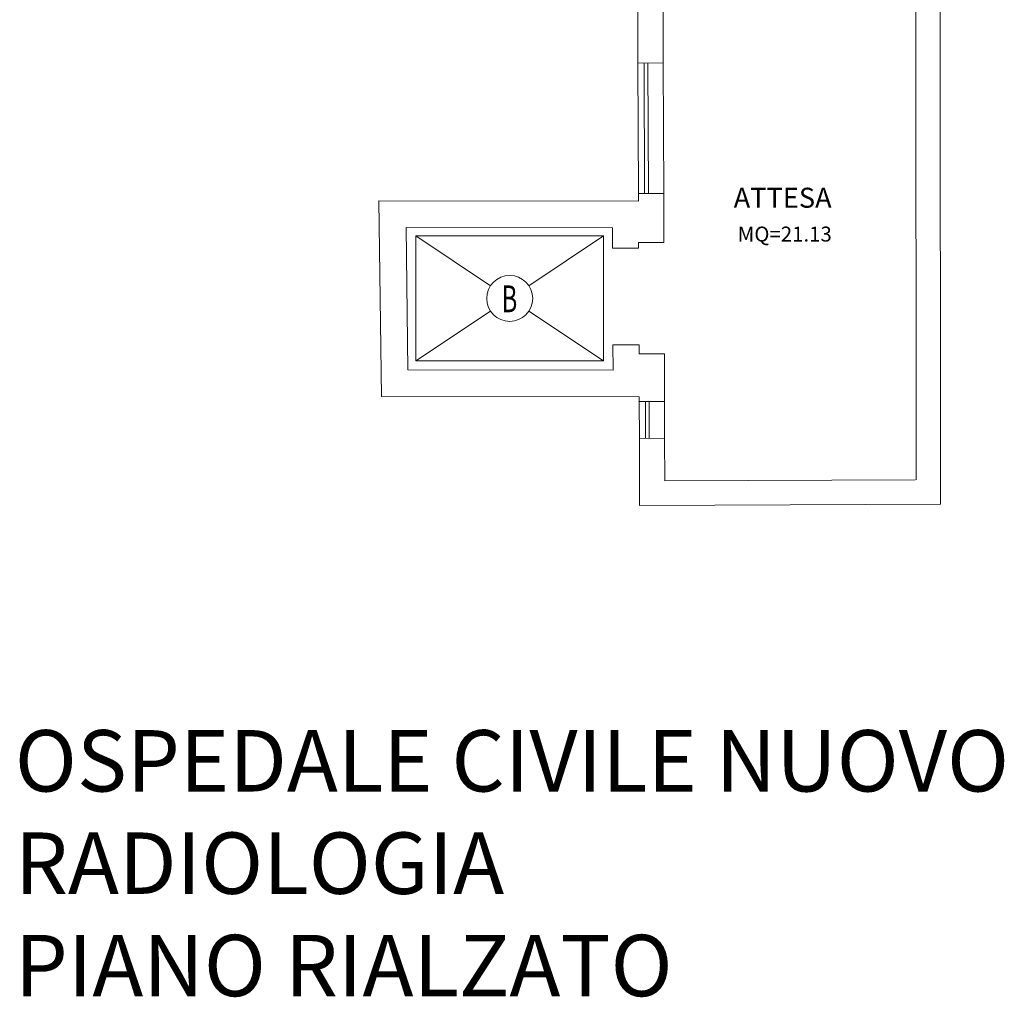
# Model space of a CAD drawing. Units: millimetres. Extents: x 6247 to 11045, y 16147 to 22131.
# Drawn here: x 6296 to 7579, y 19328 to 20601 of the extents above; entities that cross this region are included whole.
import ezdxf

# ---------------------------------------------------------------- set-up
doc = ezdxf.new("R2010")
doc.units = ezdxf.units.MM
for name, color, linetype, lineweight in [('A_ASCENSORE', 1, 'Continuous', 0), ('A_DATI_LOCALI', 2, 'Continuous', 0), ('A_FINESTRE', 3, 'Continuous', 0), ('A_MURI', 8, 'Continuous', 9), ('A_VISTE', 2, 'Continuous', 0)]:
    doc.layers.add(name, color=color, linetype=linetype, lineweight=lineweight)
doc.layers.add('A_DESTINAZIONI', color=2, linetype='Continuous')
doc.styles.add('ROMAND', font='romand__.ttf', dxfattribs={"height": 1})
doc.styles.add('ROMANT', font='GOTHIC.TTF')
doc.styles.get("Standard").update_dxf_attribs({"font": 'arial.ttf'})

# ---------------------------------------------------------------- blocks, each defined once
blk = doc.blocks.new('TA')
at = {"layer": 'A_DESTINAZIONI', "color": 3, "style": 'ROMAND'}
blk.add_attdef('DESTINAZIONE', (-0.065, 0), '', height=0.4, dxfattribs=at)
at = {"layer": 'A_DESTINAZIONI', "style": 'ROMAND'}
for tag, p in [('SUPERFICIE', (0.016, -0.678)), ('ALTEZZA', (0.016, -1.324))]:
    blk.add_attdef(tag, p, '', height=0.3, dxfattribs=at)

msp = doc.modelspace()

# ---------------------------------------------------------------- linework, layer by layer
at = {"layer": 'A_ASCENSORE'}
for p, q in [((6812.5, 20319.8), (6909.9, 20254.9)), ((6959.8, 20254.9), (7057.1, 20319.8)), ((6812.5, 20156.8), (6909.9, 20221.6)), ((6959.8, 20221.6), (7057.1, 20156.8))]:
    msp.add_line(p, q, dxfattribs=at)
msp.add_lwpolyline([(7057.1, 20156.8), (7057.1, 20319.8), (6812.5, 20319.8), (6812.5, 20156.8)], close=True, dxfattribs=at)
msp.add_circle((6934.8, 20238.3), 30, dxfattribs=at)
at = {"layer": 'A_FINESTRE'}
for p, q in [((7109.9, 20545), (7110.6, 20375)), ((7114.9, 20545), (7115.6, 20375)), ((7111.6, 20104), (7111.7, 20056)), ((7116.6, 20104), (7116.7, 20056))]:
    msp.add_line(p, q, dxfattribs=at)
at = {"layer": 'A_MURI'}
for p, q in [((7101.6, 20630.1), (7101.9, 20545)), ((7134.6, 20630.1), (7134.9, 20545.1)), ((7464, 20630.4), (7464.5, 20002.1)), ((7495.5, 20630.4), (7496, 19970.3)), ((7134.9, 20545.1), (7101.9, 20545)), ((7135.6, 20375.1), (7102.6, 20375)), ((7102.6, 20375), (7102.6, 20365.1)), ((7135.6, 20375.1), (7135.8, 20311.1)), ((7102.6, 20365.1), (6764.5, 20365.6)), ((6764.5, 20365.6), (6767.6, 20110.4)), ((6800, 20330.6), (7068.7, 20330.2)), ((6802.1, 20145.3), (6800, 20330.6)), ((7068.7, 20330.2), (7068.8, 20303.9)), ((7135.8, 20311.1), (7102.8, 20311)), ((7102.8, 20311), (7102.8, 20304)), ((7102.8, 20304), (7068.8, 20303.9)), ((7103.3, 20178), (7069.3, 20177.9)), ((7069.3, 20177.9), (7069.4, 20145)), ((7103.3, 20178), (7103.3, 20166)), ((7136.3, 20166.1), (7103.3, 20166)), ((7136.3, 20166.1), (7136.6, 20104.1)), ((6802.1, 20145.3), (7069.4, 20145)), ((6767.6, 20110.4), (7103.5, 20109.9)), ((7103.5, 20109.9), (7103.6, 20104)), ((7136.6, 20104.1), (7103.6, 20104)), ((7136.7, 20056.1), (7103.7, 20056)), ((7103.7, 20056), (7104, 19968.5)), ((7136.7, 20056.1), (7136.9, 20000.7)), ((7136.9, 20000.7), (7463, 20002.1)), ((7104, 19968.5), (7496, 19970.3))]:
    msp.add_line(p, q, dxfattribs=at)
at = {"layer": 'A_VISTE'}
for p, q in [((7101.9, 20545), (7102.6, 20375)), ((7134.9, 20545.1), (7135.6, 20375.1)), ((7103.6, 20104), (7103.7, 20056)), ((7136.6, 20104.1), (7136.7, 20056.1))]:
    msp.add_line(p, q, dxfattribs=at)

# ---------------------------------------------------------------- block references
at = {"layer": 'A_DESTINAZIONI'}
ref = msp.add_blockref('TA', (7230.8, 20356.5), dxfattribs=dict(at, xscale=65, yscale=65, zscale=65))
ref.add_attrib('DESTINAZIONE', 'ATTESA', (7226.6, 20356.5), dxfattribs={"color": 2, "height": 26, "style": 'ROMAND'})
ref.add_attrib('SUPERFICIE', 'MQ=21.13', (7231.9, 20312.4), dxfattribs={"layer": 'A_DATI_LOCALI', "color": 2, "height": 19.5, "style": 'ROMAND'})

# ---------------------------------------------------------------- texts
at = {"insert": (6290, 19675.9), "char_height": 80, "attachment_point": 1}
msp.add_mtext_dynamic_manual_height_columns('OSPEDALE CIVILE NUOVO\\PRADIOLOGIA\\PPIANO RIALZATO', width=3495.319, gutter_width=12.5, heights=[0], dxfattribs=at)
at = {"layer": 'A_ASCENSORE', "style": 'ROMANT', "width": 0.65}
msp.add_text('B', height=35, dxfattribs=at).set_placement((6924.3, 20220.3))

doc.saveas('drawing.dxf')
